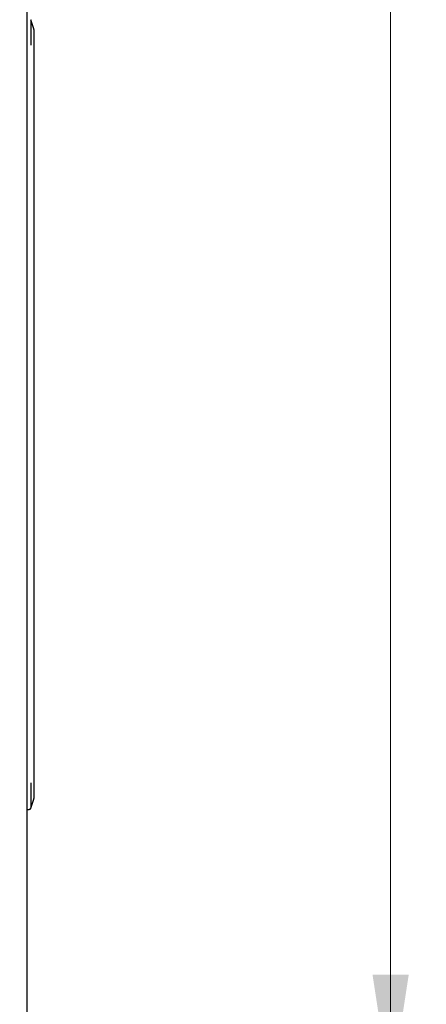
# Model space of a CAD drawing. Units: millimetres. Extents: x 105 to 4150, y 50 to 2920.
# Drawn here: x 3299 to 3413, y 1349 to 1625 of the extents above; entities that cross this region are included whole.
import ezdxf

# ---------------------------------------------------------------- set-up
doc = ezdxf.new("R2010")
doc.units = ezdxf.units.MM
doc.header["$LTSCALE"] = 10
doc.styles.add('SLDTEXTSTYLE0', font='TXT', dxfattribs={"width": 0.75})
doc.dimstyles.new('SLDDIMSTYLE0', dxfattribs={"dimtxt": 35, "dimasz": 33.02, "dimexe": 0, "dimexo": 0.0625, "dimgap": 8.75, "dimtad": 1, "dimrnd": 1e-09, "dimzin": 12, "dimdsep": 46, "dimtxsty": 'SLDTEXTSTYLE0', "dimsah": 1, "dimcen": 0.09, "dimadec": 0, "dimazin": 3, "dimtfac": 1, "dimtofl": 0, "dimtmove": 0, "dimatfit": 3, "dimfxl": 1, "dimfrac": 2, "dimtolj": 1, "dimtzin": 12, "dimarcsym": 0})

# ---------------------------------------------------------------- blocks, each defined once
blk = doc.blocks.new('_D_5')
at = {"color": 7, "linetype": 'Continuous', "lineweight": 18}
for p, q in [((3308.64, 2725.84), (3412.64, 2725.84)), ((3402.64, 1324.24), (3402.64, 2725.84)), ((3308.64, 1324.24), (3412.64, 1324.24))]:
    blk.add_line(p, q, dxfattribs=at)
for points in [[(3402.64, 2725.84), (3397.56, 2692.82), (3407.72, 2692.82)], [(3402.64, 1324.24), (3407.72, 1357.26), (3397.56, 1357.26)]]:
    blk.add_solid(points, dxfattribs=at)
at = {"color": 7, "linetype": 'Continuous', "lineweight": 18, "insert": (3357.52, 1925.99), "char_height": 35, "attachment_point": 1, "rotation": 90, "style": 'SLDTEXTSTYLE0'}
blk.add_mtext('1401,60', dxfattribs=at)

msp = doc.modelspace()

# ---------------------------------------------------------------- linework, layer by layer
at = {"color": 7, "linetype": 'Continuous', "lineweight": 25}
for p, q in [((3300.64, 2723.844), (3300.64, 1326.244)), ((3301.754, 1625.302), (3301.754, 1618.144)), ((3302.614, 1622.721), (3301.754, 1625.302)), ((3302.64, 1622.563), (3302.64, 1618.144)), ((3302.64, 1618.144), (3302.64, 1411.144)), ((3301.754, 1411.144), (3301.754, 1403.986)), ((3302.64, 1411.144), (3302.64, 1406.725)), ((3301.754, 1403.986), (3302.614, 1406.567)), ((3300.64, 1403.644), (3301.279, 1403.644))]:
    msp.add_line(p, q, dxfattribs=at)
for centre, start, end in [((3302.14, 1622.563), 0, 18.43495), ((3302.14, 1406.725), 341.56505, 0), ((3301.279, 1404.144), 270, 341.56505)]:
    msp.add_arc(centre, 0.5, start, end, dxfattribs=at)

# ---------------------------------------------------------------- dimensions: what is measured, and where the dimension line sits
at = {"color": 7, "linetype": 'Continuous', "lineweight": 18}
dim = msp.add_linear_dim(base=(3402.64, 2725.844), p1=(3298.64, 1324.244), p2=(3298.64, 2725.844), angle=90, dimstyle='SLDDIMSTYLE0', dxfattribs=at)
dim.commit()
dim.dimension.update_dxf_attribs({"geometry": '_D_5', "text_midpoint": (3402.64, 2010.041), "dimtype": 160})

doc.saveas('drawing.dxf')
